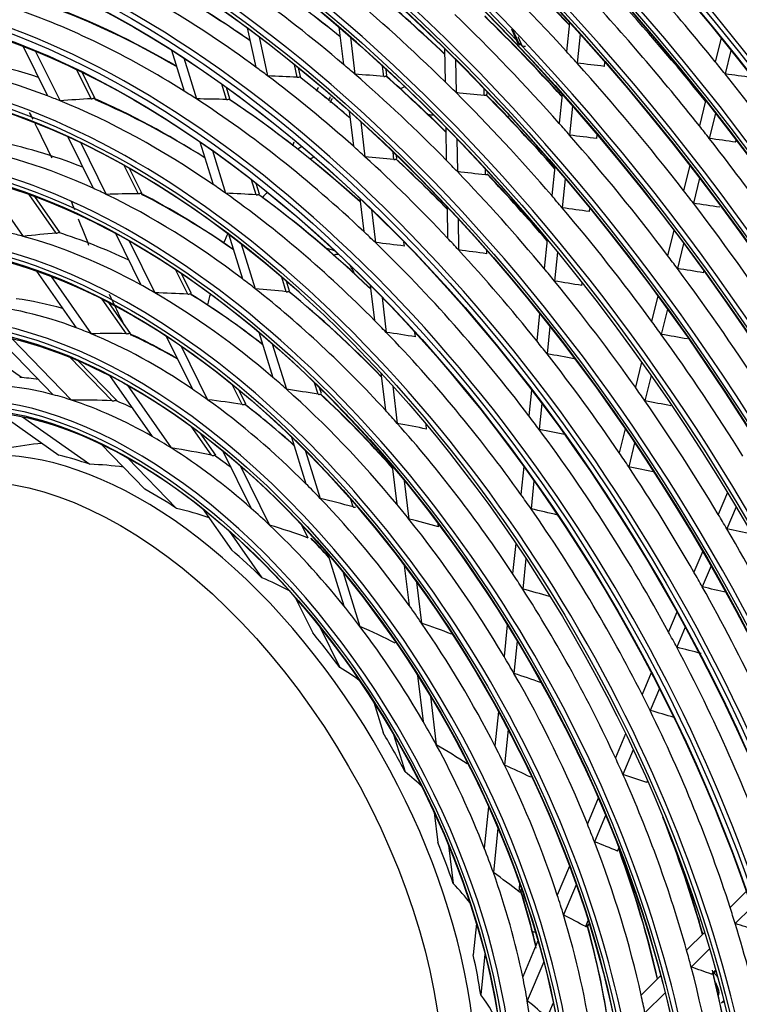
# Model space of a CAD drawing. Units: millimetres. Extents: x -14 to 7504, y -1 to 5360.
# Drawn here: x 3342 to 3407, y 3690 to 3779 of the extents above; entities that cross this region are included whole.
import ezdxf

# ---------------------------------------------------------------- set-up
doc = ezdxf.new("R2010")
doc.units = ezdxf.units.MM
doc.layers.add('LG-Product', color=3, linetype='Continuous')

msp = doc.modelspace()

# ---------------------------------------------------------------- linework, layer by layer
at = {"layer": 'LG-Product', "linetype": 'Continuous', "extrusion": (0, 0.816497, 0.57735)}
for p, q in [((3362.439, 3778.35), (3363.215, 3774.79)), ((3370.743, 3778.392), (3371.15, 3775.036)), ((3391.625, 3778.806), (3391.354, 3776.188)), ((3363.516, 3777.541), (3364.29, 3773.991)), ((3371.784, 3777.49), (3372.19, 3774.141)), ((3392.573, 3777.759), (3392.302, 3775.143)), ((3405.329, 3777.413), (3404.804, 3775.275)), ((3342.161, 3776.66), (3344.374, 3772.177)), ((3355.579, 3776.328), (3356.731, 3772.614)), ((3380.302, 3776.438), (3380.35, 3773.458)), ((3406.221, 3776.304), (3405.697, 3774.167)), ((3343.288, 3776.211), (3345.498, 3771.734)), ((3356.688, 3775.613), (3357.837, 3771.908)), ((3381.299, 3775.448), (3381.346, 3772.473)), ((3348.319, 3771.922), (3347.024, 3774.546)), ((3366.97, 3773.868), (3366.719, 3775.021)), ((3367.256, 3773.945), (3367.086, 3774.721)), ((3374.806, 3773.946), (3374.693, 3774.876)), ((3375.078, 3774.035), (3375.012, 3774.581)), ((3394.772, 3774.853), (3394.811, 3775.227)), ((3348.651, 3771.965), (3347.488, 3774.321)), ((3360.578, 3771.857), (3360.148, 3773.245)), ((3360.878, 3771.922), (3360.559, 3772.95)), ((3376.68, 3773.011), (3376.329, 3772.809)), ((3383.892, 3772.212), (3383.882, 3772.806)), ((3384.152, 3772.311), (3384.149, 3772.527)), ((3390.953, 3772.31), (3390.683, 3769.697)), ((3391.898, 3771.238), (3391.628, 3768.626)), ((3403.933, 3771.721), (3403.378, 3769.457)), ((3371.666, 3770.791), (3372.051, 3767.616)), ((3404.821, 3770.595), (3404.266, 3768.332)), ((3372.712, 3769.842), (3373.096, 3766.674)), ((3380.416, 3769.32), (3380.464, 3766.349)), ((3346.204, 3768.471), (3348.502, 3763.817)), ((3381.413, 3768.293), (3381.461, 3765.325)), ((3394.095, 3768.309), (3394.13, 3768.644)), ((3347.38, 3767.922), (3349.679, 3763.265)), ((3358.151, 3768.036), (3359.353, 3764.16)), ((3406.652, 3767.991), (3406.696, 3768.171)), ((3359.283, 3767.243), (3360.485, 3763.37)), ((3375.718, 3766.427), (3375.638, 3767.084)), ((3375.99, 3766.517), (3375.959, 3766.773)), ((3352.561, 3763.33), (3351.298, 3765.888)), ((3352.893, 3763.373), (3351.787, 3765.612)), ((3390.276, 3765.766), (3390.006, 3763.155)), ((3402.499, 3765.873), (3401.944, 3763.609)), ((3384.007, 3765.023), (3383.998, 3765.547)), ((3391.218, 3764.665), (3390.948, 3762.054)), ((3403.382, 3764.728), (3402.827, 3762.463)), ((3338.633, 3764.508), (3342.159, 3759.467)), ((3363.255, 3763.226), (3362.831, 3764.596)), ((3363.555, 3763.292), (3363.254, 3764.263)), ((3345.144, 3759.758), (3342.696, 3763.257)), ((3345.507, 3759.789), (3343.213, 3763.069)), ((3372.623, 3762.902), (3372.986, 3759.91)), ((3380.531, 3762.117), (3380.576, 3759.308)), ((3393.412, 3761.705), (3393.442, 3761.997)), ((3373.676, 3761.894), (3374.039, 3758.906)), ((3381.529, 3761.046), (3381.574, 3758.238)), ((3350.512, 3759.746), (3352.823, 3755.065)), ((3360.74, 3759.687), (3362, 3755.625)), ((3401.056, 3759.99), (3400.5, 3757.724)), ((3351.757, 3759.056), (3354.078, 3754.355)), ((3361.905, 3758.789), (3363.166, 3754.723)), ((3376.669, 3758.592), (3376.625, 3758.954)), ((3389.593, 3759.161), (3389.323, 3756.549)), ((3401.934, 3758.823), (3401.378, 3756.555)), ((3384.121, 3757.887), (3384.116, 3758.175)), ((3390.531, 3758.026), (3390.261, 3755.412)), ((3343.363, 3756.326), (3346.953, 3751.192)), ((3344.697, 3755.839), (3348.326, 3750.65)), ((3357.051, 3754.237), (3355.943, 3756.479)), ((3357.382, 3754.279), (3356.47, 3756.127)), ((3365.976, 3754.454), (3365.566, 3755.777)), ((3403.753, 3756.168), (3403.786, 3756.305)), ((3366.276, 3754.519), (3366.003, 3755.397)), ((3373.58, 3755.018), (3373.963, 3751.859)), ((3392.721, 3755.025), (3392.746, 3755.272)), ((3399.602, 3754.064), (3399.046, 3751.793)), ((3351.51, 3750.656), (3349.32, 3753.788)), ((3351.876, 3750.684), (3349.919, 3753.481)), ((3374.642, 3753.937), (3375.025, 3750.775)), ((3388.902, 3752.478), (3388.646, 3750.006)), ((3400.474, 3752.871), (3399.916, 3750.596)), ((3389.836, 3751.304), (3389.58, 3748.827)), ((3342.006, 3746.68), (3335.907, 3750.995)), ((3339.624, 3750.542), (3344.875, 3745.13)), ((3355.105, 3750.442), (3357.475, 3745.643)), ((3363.503, 3750.781), (3364.771, 3746.689)), ((3377.666, 3750.372), (3377.618, 3750.769)), ((3341.128, 3750.22), (3346.545, 3744.638)), ((3356.458, 3749.536), (3358.857, 3744.676)), ((3364.712, 3749.739), (3365.988, 3745.627)), ((3350.221, 3744.584), (3346.414, 3748.507)), ((3350.626, 3744.601), (3347.123, 3748.211)), ((3398.136, 3748.084), (3397.577, 3745.803)), ((3349.977, 3746.869), (3353.84, 3741.348)), ((3374.542, 3747.087), (3374.949, 3743.73)), ((3399, 3746.861), (3398.44, 3744.574)), ((3351.568, 3746.017), (3355.558, 3740.312)), ((3361.984, 3744.244), (3361.09, 3746.056)), ((3368.855, 3745.17), (3368.534, 3746.206)), ((3362.318, 3744.283), (3361.684, 3745.567)), ((3369.155, 3745.234), (3368.994, 3745.755)), ((3375.615, 3745.913), (3376.025, 3742.54)), ((3388.185, 3745.547), (3387.943, 3743.21)), ((3389.114, 3744.322), (3388.871, 3741.977)), ((3339.957, 3743.498), (3345.389, 3739.655)), ((3342.103, 3743.13), (3348.18, 3738.831)), ((3378.68, 3742.017), (3378.628, 3742.448)), ((3359.211, 3739.647), (3357.376, 3742.27)), ((3359.59, 3739.656), (3358.182, 3741.668)), ((3396.653, 3742.036), (3396.122, 3739.871)), ((3349.217, 3740.656), (3353.175, 3736.576)), ((3366.447, 3741.288), (3367.755, 3737.07)), ((3397.508, 3740.777), (3396.975, 3738.603)), ((3360.244, 3740.033), (3362.811, 3734.835)), ((3367.724, 3740.028), (3369.052, 3735.745)), ((3351.606, 3739.422), (3356.047, 3734.844)), ((3361.803, 3738.71), (3364.46, 3733.327)), ((3375.566, 3738.651), (3375.982, 3735.22)), ((3387.469, 3738.626), (3387.208, 3736.11)), ((3376.655, 3737.344), (3377.076, 3733.876)), ((3388.391, 3737.338), (3388.129, 3734.806)), ((3405.918, 3736.268), (3405.084, 3734.295)), ((3372.019, 3734.968), (3371.808, 3735.649)), ((3358.405, 3734.82), (3361.013, 3731.092)), ((3406.695, 3734.977), (3405.857, 3732.994)), ((3360.838, 3732.763), (3363.771, 3728.57)), ((3367.951, 3732.159), (3367.382, 3733.312)), ((3379.753, 3733.176), (3379.72, 3733.448)), ((3386.749, 3731.672), (3386.467, 3728.941)), ((3403.671, 3730.956), (3402.876, 3729.075)), ((3369.729, 3730.703), (3371.177, 3726.036)), ((3387.664, 3730.305), (3387.378, 3727.544)), ((3371.133, 3729.037), (3372.646, 3724.158)), ((3376.654, 3729.68), (3377.094, 3726.058)), ((3404.435, 3729.634), (3403.634, 3727.74)), ((3377.768, 3728.172), (3378.218, 3724.465)), ((3366.822, 3726.71), (3368.369, 3723.576)), ((3401.343, 3725.45), (3400.582, 3723.653)), ((3369.03, 3724.072), (3370.825, 3720.436)), ((3385.985, 3724.289), (3385.69, 3721.437)), ((3402.09, 3724.089), (3401.323, 3722.275)), ((3386.888, 3722.81), (3386.588, 3719.905)), ((3377.862, 3719.724), (3378.369, 3715.549)), ((3399.02, 3719.958), (3398.187, 3717.988)), ((3399.747, 3718.549), (3398.903, 3716.553)), ((3379.021, 3717.85), (3379.557, 3713.43)), ((3373.888, 3717.296), (3374.742, 3714.541)), ((3385.176, 3716.463), (3384.855, 3713.358)), ((3386.061, 3714.815), (3385.729, 3711.606)), ((3375.682, 3714.368), (3376.728, 3710.997)), ((3396.689, 3714.447), (3395.768, 3712.268)), ((3397.391, 3712.978), (3396.452, 3710.759)), ((3398.601, 3710.039), (3398.664, 3710.187)), ((3394.22, 3708.61), (3393.235, 3706.281)), ((3384.283, 3707.832), (3383.896, 3704.091)), ((3379.37, 3707.302), (3379.697, 3704.602)), ((3394.886, 3707.055), (3393.874, 3704.664)), ((3385.137, 3705.883), (3384.722, 3701.874)), ((3380.658, 3704.356), (3381.078, 3700.896)), ((3395.97, 3703.818), (3396.084, 3704.088)), ((3391.612, 3702.444), (3390.509, 3699.835)), ((3387.043, 3700.141), (3387.113, 3700.818)), ((3392.224, 3700.762), (3391.074, 3698.042)), ((3407.599, 3700.158), (3406.15, 3698.727)), ((3408.089, 3698.717), (3406.613, 3697.26)), ((3383.19, 3697.266), (3382.897, 3694.437)), ((3393.079, 3696.982), (3393.308, 3697.524)), ((3393.297, 3697.058), (3393.387, 3697.271)), ((3403.839, 3696.447), (3402.218, 3694.846)), ((3388.757, 3695.693), (3387.381, 3692.441)), ((3383.96, 3694.503), (3383.579, 3690.821)), ((3404.29, 3694.967), (3402.63, 3693.328)), ((3389.276, 3693.791), (3387.79, 3690.278)), ((3399.865, 3692.524), (3398.102, 3690.784)), ((3404.46, 3692.676), (3404.842, 3693.053)), ((3404.628, 3692.717), (3404.869, 3692.954)), ((3405.079, 3691.376), (3404.864, 3691.883)), ((3400.26, 3690.99), (3398.44, 3689.192)), ((3389.581, 3688.714), (3390.148, 3690.054)), ((3405.364, 3690.092), (3405.573, 3690.213)), ((3405.626, 3690.087), (3405.546, 3690.276))]:
    msp.add_line(p, q, dxfattribs=at)
at = {"layer": 'LG-Product', "linetype": 'Continuous'}
for centre, major_axis, ratio, start_param, end_param in [((3351.96, 3700.138), (84.546, -146.437), 0.57735, 3.151777, 9.382861), ((3352.177, 3700.264), (-84.719, 146.738), 0.57735, 0.00764, 6.239385), ((3351.96, 3700.138), (-84.329, 146.063), 0.57735, 6.28243, 12.526811), ((3352.177, 3700.264), (84.156, -145.762), 0.57735, 3.142576, 9.387127), ((3352.177, 3700.264), (-80.782, 139.918), 0.57735, 3.926991, 6.283185), ((3352.177, 3700.264), (-76.757, 132.946), 0.57735, 3.926991, 6.283185), ((3352.177, 3700.264), (-72.644, 125.823), 0.57735, 3.926991, 6.283185), ((3352.177, 3700.264), (-68.619, 118.852), 0.57735, 3.926991, 6.283185), ((3351.96, 3700.138), (-88.354, 153.034), 0.57735, 2.49713, 5.356852), ((3352.177, 3700.264), (88.181, -152.734), 0.57735, 5.644188, 8.492979), ((3351.96, 3700.138), (88.571, -153.409), 0.57735, 5.654983, 8.482184), ((3352.177, 3700.264), (-88.744, 153.709), 0.57735, 2.540724, 5.313258), ((3352.177, 3700.264), (-64.594, 111.88), 0.57735, 3.926991, 6.283185), ((3352.177, 3700.264), (-60.569, 104.909), 0.57735, 3.926991, 6.283185), ((3351.96, 3700.138), (-92.379, 160.006), 0.57735, 4.077981, 5.17059), ((3352.177, 3700.264), (92.206, -159.705), 0.57735, 0.941302, 2.026426), ((3351.96, 3700.138), (92.596, -160.38), 0.57735, 0.951019, 2.022191), ((3352.177, 3700.264), (-92.769, 160.681), 0.57735, 4.117685, 5.150713), ((3352.177, 3700.264), (-56.544, 97.937), 0.57735, 3.926991, 6.283185), ((3352.177, 3700.264), (55.981, -96.962), 0.57735, 1.907438, 3.926991), ((3352.177, 3700.264), (-52.519, 90.966), 0.57735, 3.926991, 6.283185), ((3352.177, 3700.264), (-48.582, 84.146), 0.57735, 3.926991, 6.283185), ((3352.177, 3700.264), (-44.557, 77.174), 0.57735, 3.926991, 6.283185), ((3353.94, 3701.281), (72.8, -126.093), 0.57735, 1.839455, 1.960354), ((3353.94, 3701.281), (64.75, -112.15), 0.57735, 1.935287, 2.054819), ((3355.92, 3702.425), (-64.421, 111.58), 0.57735, 5.095308, 5.186478), ((3355.703, 3702.299), (64.594, -111.88), 0.57735, 1.952335, 2.042964), ((3353.94, 3701.281), (52.675, -91.236), 0.57735, 2.123054, 2.239586), ((3355.703, 3702.299), (52.519, -90.966), 0.57735, 2.150824, 2.224327), ((3355.92, 3702.425), (-52.346, 90.665), 0.57735, 5.29474, 5.368089), ((3353.94, 3701.281), (56.7, -98.207), 0.57735, 2.02057, 2.138274), ((3353.94, 3701.281), (68.775, -119.122), 0.57735, 1.822993, 1.943254), ((3355.92, 3702.425), (-56.371, 97.637), 0.57735, 5.186861, 5.268033), ((3355.703, 3702.299), (56.544, -97.937), 0.57735, 2.0434, 2.124358), ((3355.703, 3702.299), (68.619, -118.852), 0.57735, 1.836128, 1.93221), ((3353.94, 3701.281), (44.713, -77.444), 0.57735, 2.312038, 2.556328), ((3355.703, 3702.299), (44.557, -77.174), 0.57735, 2.350251, 2.537393), ((3355.92, 3702.425), (-44.383, 76.874), 0.57735, 5.495813, 5.681326), ((3353.94, 3701.281), (48.738, -84.416), 0.57735, 2.221211, 2.336358), ((3355.703, 3702.299), (48.582, -84.146), 0.57735, 2.254278, 2.31949), ((3355.92, 3702.425), (-48.408, 83.845), 0.57735, 5.398648, 5.463337), ((3352.177, 3700.264), (-40.444, 70.051), 0.57735, 3.926991, 6.283185), ((3353.94, 3701.281), (60.725, -105.179), 0.57735, 1.914079, 2.032769), ((3355.92, 3702.425), (-60.396, 104.608), 0.57735, 5.075344, 5.163562), ((3355.703, 3702.299), (60.569, -104.909), 0.57735, 1.932326, 2.019969), ((3352.177, 3700.264), (39.881, -69.076), 0.57735, 2.087588, 3.926991), ((3355.703, 3702.299), (40.444, -70.051), 0.57735, 2.570374, 2.743852), ((3353.94, 3701.281), (64.75, -112.15), 0.57735, 1.923919, 1.935287), ((3353.94, 3701.281), (40.6, -70.321), 0.57735, 2.523578, 2.765559), ((3353.94, 3701.281), (-48.738, 84.416), 0.57735, 5.347051, 5.362804), ((3353.94, 3701.281), (-52.675, 91.236), 0.57735, 5.250279, 5.264647), ((3353.94, 3701.281), (64.75, -112.15), 0.57735, 1.804387, 1.923919), ((3242.894, 3665.659), (280.344, 41.003), 0.374936, 0.944455, 0.95488), ((3353.94, 3701.281), (72.8, -126.093), 0.57735, 1.829454, 1.839455), ((3353.94, 3701.281), (48.738, -84.416), 0.57735, 2.090312, 2.205458), ((3257.567, 3659.188), (212.127, 64.079), 0.450495, 0.899154, 0.913657), ((3355.703, 3702.299), (48.582, -84.146), 0.57735, 2.120362, 2.18859), ((3355.92, 3702.425), (-48.408, 83.845), 0.57735, 5.264638, 5.332438), ((3353.94, 3701.281), (52.675, -91.236), 0.57735, 1.992154, 2.108687), ((3253.625, 3661.226), (230.218, 56.431), 0.429175, 0.915044, 0.928253), ((3355.92, 3702.425), (-52.346, 90.665), 0.57735, 5.160437, 5.237189), ((3355.703, 3702.299), (52.519, -90.966), 0.57735, 2.016902, 2.093427), ((3353.94, 3701.281), (72.8, -126.093), 0.57735, 1.708556, 1.829454), ((3236.376, 3668.249), (311.508, 32.169), 0.342605, 0.952008, 0.96117), ((3353.94, 3701.281), (56.7, -98.207), 0.57735, 2.007375, 2.02057), ((3352.177, 3700.264), (-36.419, 63.08), 0.57735, 3.926991, 6.283185), ((3353.94, 3701.281), (-40.6, 70.321), 0.57735, 5.645352, 5.665171), ((3267.253, 3653.89), (168.212, 85.49), 0.486865, 0.841412, 0.859745), ((3355.703, 3702.299), (40.444, -70.051), 0.57735, 2.305518, 2.482053), ((3355.92, 3702.425), (-40.271, 69.751), 0.57735, 5.450558, 5.626065), ((3353.94, 3701.281), (-44.713, 77.444), 0.57735, 5.436122, 5.453631), ((3353.94, 3701.281), (44.713, -77.444), 0.57735, 2.050239, 2.294529), ((3261.775, 3657.528), (192.952, 70.372), 0.46746, 0.872808, 0.888959), ((3355.703, 3702.299), (44.557, -77.174), 0.57735, 2.083712, 2.275593), ((3355.92, 3702.425), (-44.383, 76.874), 0.57735, 5.227853, 5.419527), ((3353.94, 3701.281), (56.7, -98.207), 0.57735, 1.889671, 2.007375), ((3249.867, 3663.534), (247.702, 47.896), 0.403878, 0.923101, 0.93522), ((3355.92, 3702.425), (-56.371, 97.637), 0.57735, 5.05237, 5.137134), ((3355.703, 3702.299), (56.544, -97.937), 0.57735, 1.909309, 1.993458), ((3353.94, 3701.281), (40.6, -70.321), 0.57735, 2.261779, 2.503759), ((3393.587, 3724.172), (-25.375, 43.951), 0.57735, 5.905457, 5.922175), ((3385.056, 3772.804), (2.168, -1.771), 0.81632, 5.644831, 5.756991), ((3353.94, 3701.281), (60.725, -105.179), 0.57735, 1.901869, 1.914079), ((3353.94, 3701.281), (68.775, -119.122), 0.57735, 1.812354, 1.822993), ((3353.94, 3701.281), (60.725, -105.179), 0.57735, 1.78318, 1.901869), ((3246.441, 3666.049), (264.033, 38.618), 0.374937, 0.923572, 0.934776), ((3353.94, 3701.281), (68.775, -119.122), 0.57735, 1.692093, 1.812354), ((3239.895, 3668.464), (295.27, 30.492), 0.342605, 0.935714, 0.945465), ((3353.94, 3701.281), (36.575, -63.35), 0.57735, 2.461527, 2.700456), ((3355.703, 3702.299), (36.419, -63.08), 0.57735, 2.514975, 2.675006), ((3393.587, 3724.172), (-25.375, 43.951), 0.57735, 0.03322, 0.048827), ((3353.94, 3701.281), (-48.738, 84.416), 0.57735, 5.216151, 5.231904), ((3392.597, 3723.6), (24.675, -42.738), 0.57735, 3.118387, 3.133244), ((3353.94, 3701.281), (48.738, -84.416), 0.57735, 1.959412, 2.074558), ((3257.088, 3661.994), (214.343, 52.54), 0.429175, 0.883115, 0.897618), ((3355.92, 3702.425), (-48.408, 83.845), 0.57735, 5.130016, 5.201538), ((3355.703, 3702.299), (48.582, -84.146), 0.57735, 1.986407, 2.057691), ((3353.94, 3701.281), (52.675, -91.236), 0.57735, 1.977787, 1.992154), ((3353.94, 3701.281), (52.675, -91.236), 0.57735, 1.861255, 1.977787), ((3253.422, 3664.115), (231.392, 44.742), 0.403878, 0.895295, 0.908504), ((3355.92, 3702.425), (-52.346, 90.665), 0.57735, 5.025633, 5.106289), ((3355.703, 3702.299), (52.519, -90.966), 0.57735, 1.882533, 1.962528), ((3352.177, 3700.264), (-32.394, 56.108), 0.57735, 3.926991, 6.283185), ((3353.94, 3701.281), (-36.575, 63.35), 0.57735, 5.58025, 5.60312), ((3353.94, 3701.281), (-40.6, 70.321), 0.57735, 5.383553, 5.403371), ((3270.526, 3655.541), (153.176, 77.848), 0.486865, 0.78151, 0.802755), ((3353.94, 3701.281), (36.575, -63.35), 0.57735, 2.199728, 2.438657), ((3355.703, 3702.299), (36.419, -63.08), 0.57735, 2.249677, 2.413207), ((3355.92, 3702.425), (-36.246, 62.779), 0.57735, 5.394943, 5.557275), ((3353.94, 3701.281), (40.6, -70.321), 0.57735, 1.999979, 2.24196), ((3265.297, 3658.769), (176.804, 64.482), 0.46746, 0.824147, 0.842481), ((3355.703, 3702.299), (40.444, -70.051), 0.57735, 2.037558, 2.220253), ((3355.92, 3702.425), (-40.271, 69.751), 0.57735, 5.181825, 5.364266), ((3392.597, 3723.6), (24.675, -42.738), 0.57735, 3.304052, 3.326262), ((3353.94, 3701.281), (56.7, -98.207), 0.57735, 1.876475, 1.889671), ((3353.94, 3701.281), (64.75, -112.15), 0.57735, 1.793019, 1.804387), ((3353.94, 3701.281), (56.7, -98.207), 0.57735, 1.758771, 1.876475), ((3249.988, 3666.439), (247.721, 36.232), 0.374936, 0.899611, 0.91173), ((3353.94, 3701.281), (64.75, -112.15), 0.57735, 1.673487, 1.793019), ((3243.411, 3668.678), (279.036, 28.816), 0.342605, 0.91734, 0.927765), ((3353.94, 3701.281), (-32.55, 56.378), 0.57735, 5.75658, 5.783857), ((3276.04, 3653.404), (128.337, 86.787), 0.485351, 0.716612, 0.742137), ((3353.94, 3701.281), (32.55, -56.378), 0.57735, 2.380465, 2.614988), ((3355.703, 3702.299), (32.394, -56.108), 0.57735, 2.443247, 2.583967), ((3393.587, 3724.172), (-25.375, 43.951), 0.57735, 0.372735, 0.402299), ((3353.94, 3701.281), (-44.713, 77.444), 0.57735, 5.174322, 5.191831), ((3353.94, 3701.281), (44.713, -77.444), 0.57735, 1.788439, 2.03273), ((3260.63, 3662.78), (198.115, 48.562), 0.429175, 0.844179, 0.86033), ((3353.94, 3701.281), (48.738, -84.416), 0.57735, 1.943659, 1.959412), ((3370.46, 3755.643), (1.488, -2.576), 0.57735, 2.389378, 2.787084), ((3371.203, 3756.072), (0.963, -1.667), 0.57735, 2.736523, 3.110471), ((3353.94, 3701.281), (48.738, -84.416), 0.57735, 1.828512, 1.943659), ((3256.9, 3664.684), (215.436, 41.656), 0.403878, 0.863368, 0.877871), ((3353.94, 3701.281), (60.725, -105.179), 0.57735, 1.77097, 1.78318), ((3370.46, 3755.643), (1.488, -2.576), 0.57735, 1.3877, 1.69862), ((3352.177, 3700.264), (-28.369, 49.137), 0.57735, 3.926991, 6.283185), ((3353.94, 3701.281), (52.675, -91.236), 0.57735, 1.846887, 1.861255), ((3353.94, 3701.281), (60.725, -105.179), 0.57735, 1.65228, 1.77097), ((3246.927, 3668.892), (262.802, 27.14), 0.342606, 0.896455, 0.90766), ((3353.94, 3701.281), (-32.55, 56.378), 0.57735, 5.494781, 5.522057), ((3353.94, 3701.281), (-36.575, 63.35), 0.57735, 5.31845, 5.34132), ((3353.94, 3701.281), (52.675, -91.236), 0.57735, 1.730355, 1.846887), ((3253.534, 3666.828), (231.412, 33.847), 0.374937, 0.8718, 0.885009), ((3353.94, 3701.281), (32.55, -56.378), 0.57735, 2.118665, 2.353188), ((3273.798, 3657.193), (138.139, 70.206), 0.486865, 0.703309, 0.728833), ((3355.703, 3702.299), (32.394, -56.108), 0.57735, 2.177336, 2.322168), ((3355.92, 3702.425), (-32.221, 55.808), 0.57735, 5.322849, 5.466241), ((3392.597, 3723.6), (24.675, -42.738), 0.57735, 3.641976, 3.67172), ((3353.94, 3701.281), (36.575, -63.35), 0.57735, 1.937928, 2.176858), ((3268.744, 3659.985), (160.999, 58.718), 0.46746, 0.764245, 0.785491), ((3355.703, 3702.299), (36.419, -63.08), 0.57735, 1.980827, 2.151407), ((3355.92, 3702.425), (-36.246, 62.779), 0.57735, 5.125204, 5.295476), ((3353.94, 3701.281), (28.525, -49.407), 0.57735, 2.530259, 2.757603), ((3355.703, 3702.299), (28.369, -49.137), 0.57735, 2.607146, 2.717092), ((3353.94, 3701.281), (-40.6, 70.321), 0.57735, 5.121753, 5.141572), ((3353.94, 3701.281), (56.7, -98.207), 0.57735, 1.745575, 1.758771), ((3353.94, 3701.281), (-28.525, 49.407), 0.57735, 5.637396, 5.671852), ((3279.068, 3655.468), (114.368, 77.34), 0.485351, 0.607873, 0.640598), ((3353.94, 3701.281), (28.525, -49.407), 0.57735, 2.26846, 2.495803), ((3355.703, 3702.299), (28.369, -49.137), 0.57735, 2.345735, 2.455293), ((3355.92, 3702.425), (-28.196, 48.836), 0.57735, 5.492157, 5.599253), ((3353.94, 3701.281), (40.6, -70.321), 0.57735, 1.73818, 1.98016), ((3264.247, 3663.582), (181.535, 44.498), 0.429175, 0.795519, 0.813852), ((3353.94, 3701.281), (56.7, -98.207), 0.57735, 1.627871, 1.745575), ((3250.443, 3669.106), (246.567, 25.464), 0.342606, 0.87249, 0.884609), ((3353.94, 3701.281), (48.738, -84.416), 0.57735, 1.812759, 1.828512), ((3353.94, 3701.281), (48.738, -84.416), 0.57735, 1.697612, 1.812759), ((3257.005, 3667.211), (215.453, 31.512), 0.374937, 0.839876, 0.854379), ((3352.177, 3700.264), (-24.344, 42.165), 0.57735, 3.926991, 6.283185), ((3352.177, 3700.264), (55.981, -96.962), 0.57735, 3.926991, 6.283185), ((3353.94, 3701.281), (24.5, -42.435), 0.57735, 2.620888, 2.833087), ((3355.703, 3702.299), (24.344, -42.165), 0.57735, 2.717482, 2.770538), ((3353.94, 3701.281), (-32.55, 56.378), 0.57735, 5.232981, 5.260258), ((3353.94, 3701.281), (-24.5, 42.435), 0.57735, 5.712881, 5.762481), ((3353.94, 3701.281), (-28.525, 49.407), 0.57735, 5.375596, 5.410053), ((3353.94, 3701.281), (32.55, -56.378), 0.57735, 1.856866, 2.091389), ((3272.191, 3661.2), (145.195, 52.954), 0.46746, 0.686045, 0.711569), ((3355.703, 3702.299), (32.394, -56.108), 0.57735, 1.90724, 2.060368), ((3355.92, 3702.425), (-32.221, 55.808), 0.57735, 5.051706, 5.204442), ((3353.94, 3701.281), (52.675, -91.236), 0.57735, 1.715988, 1.730355), ((3284.228, 3654.941), (91.323, 79.109), 0.463092, 0.454169, 0.503462), ((3353.94, 3701.281), (24.5, -42.435), 0.57735, 2.359089, 2.571288), ((3355.703, 3702.299), (24.344, -42.165), 0.57735, 2.463451, 2.508739), ((3353.94, 3701.281), (28.525, -49.407), 0.57735, 2.006661, 2.234004), ((3277.07, 3658.845), (123.102, 62.564), 0.486865, 0.594569, 0.627295), ((3355.703, 3702.299), (28.369, -49.137), 0.57735, 2.078891, 2.193494), ((3355.92, 3702.425), (-28.196, 48.836), 0.57735, 5.224676, 5.337454), ((3353.94, 3701.281), (52.675, -91.236), 0.57735, 1.599455, 1.715988), ((3253.961, 3669.321), (230.331, 23.787), 0.342606, 0.844686, 0.857895), ((3353.94, 3701.281), (-36.575, 63.35), 0.57735, 5.056651, 5.079521), ((3352.95, 3700.71), (-21.35, 36.979), 0.57735, 3.926991, 6.283185), ((3353.94, 3701.281), (36.575, -63.35), 0.57735, 1.676129, 1.915058), ((3267.788, 3664.367), (165.307, 40.52), 0.429175, 0.735617, 0.756862), ((3353.94, 3701.281), (44.713, -77.444), 0.57735, 1.77093, 1.788439), ((3353.94, 3701.281), (44.713, -77.444), 0.57735, 1.52664, 1.77093), ((3260.553, 3667.602), (199.141, 29.127), 0.374937, 0.800939, 0.81709), ((3303.859, 3672.367), (50.868, 65.737), 0.374829, 0.33304, 0.409639), ((3353.94, 3701.281), (-24.5, 42.435), 0.57735, 5.451081, 5.500681), ((3353.94, 3701.281), (24.5, -42.435), 0.57735, 2.097289, 2.309489), ((3282.096, 3657.532), (100.398, 67.893), 0.485351, 0.435651, 0.484944), ((3353.94, 3701.281), (48.738, -84.416), 0.57735, 1.681859, 1.697612), ((3353.94, 3701.281), (-21.35, 36.979), 0.57735, 5.689743, 5.784928), ((3303.859, 3672.367), (57.54, 61.642), 0.432627, 0.293151, 0.36301), ((3355.703, 3702.299), (24.344, -42.165), 0.57735, 2.202174, 2.246939), ((3355.92, 3702.425), (-24.171, 41.865), 0.57735, 5.364568, 5.390466), ((3353.94, 3701.281), (48.738, -84.416), 0.57735, 1.566713, 1.681859), ((3257.401, 3669.531), (214.449, 22.146), 0.342606, 0.812757, 0.827261), ((3353.94, 3701.281), (-28.525, 49.407), 0.57735, 5.113797, 5.148253), ((3353.94, 3701.281), (-21.35, 36.979), 0.57735, 5.427944, 5.523128), ((3353.94, 3701.281), (28.525, -49.407), 0.57735, 1.744861, 1.972204), ((3275.638, 3662.416), (129.39, 47.19), 0.46746, 0.577305, 0.610031), ((3353.94, 3701.281), (40.6, -70.321), 0.57735, 1.718361, 1.73818), ((3303.859, 3672.367), (64.264, 55.582), 0.474414, 0.264685, 0.331389), ((3353.94, 3701.281), (-24.5, 42.435), 0.57735, 5.189282, 5.238882), ((3353.94, 3701.281), (-32.55, 56.378), 0.57735, 4.971182, 4.998459), ((3353.94, 3701.281), (40.6, -70.321), 0.57735, 1.476381, 1.718361), ((3264.177, 3668), (182.475, 26.689), 0.374937, 0.752278, 0.770611), ((3353.94, 3701.281), (32.55, -56.378), 0.57735, 1.595066, 1.829589), ((3271.329, 3665.153), (149.079, 36.542), 0.429175, 0.657416, 0.68294), ((3353.94, 3701.281), (52.675, -91.236), 0.57735, 1.585088, 1.599455), ((3352.177, 3700.264), (39.881, -69.076), 0.57735, 3.926991, 6.283185), ((3353.94, 3701.281), (24.5, -42.435), 0.57735, 1.83549, 2.047689), ((3280.342, 3660.497), (108.065, 54.922), 0.486865, 0.422348, 0.47164), ((3353.94, 3701.281), (52.675, -91.236), 0.57735, 1.468555, 1.585088), ((3254.691, 3671.549), (228.213, 14.57), 0.307046, 0.814157, 0.827366), ((3355.703, 3702.299), (24.344, -42.165), 0.57735, 1.933624, 1.98514), ((3355.92, 3702.425), (-24.171, 41.865), 0.57735, 5.079714, 5.128666), ((3353.94, 3701.281), (-21.35, 36.979), 0.57735, 5.166145, 5.261329), ((3353.94, 3701.281), (48.738, -84.416), 0.57735, 1.55096, 1.566713), ((3303.859, 3672.367), (70.613, 47.726), 0.497232, 0.254947, 0.312172), ((3353.94, 3701.281), (36.575, -63.35), 0.57735, 1.653259, 1.676129), ((3353.94, 3701.281), (36.575, -63.35), 0.57735, 1.414329, 1.653259), ((3267.724, 3668.391), (166.163, 24.303), 0.374937, 0.692376, 0.713622), ((3353.94, 3701.281), (48.738, -84.416), 0.57735, 1.435813, 1.55096), ((3258.083, 3671.606), (212.475, 13.565), 0.307046, 0.782231, 0.796734), ((3353.94, 3701.281), (-24.5, 42.435), 0.57735, 4.927483, 4.977083), ((3353.94, 3701.281), (-28.525, 49.407), 0.57735, 4.851998, 4.886454), ((3353.94, 3701.281), (24.5, -42.435), 0.57735, 1.573691, 1.78589), ((3279.085, 3663.631), (113.585, 41.426), 0.46746, 0.405083, 0.454376), ((3353.94, 3701.281), (28.525, -49.407), 0.57735, 1.483062, 1.710405), ((3274.87, 3665.938), (132.852, 32.565), 0.429175, 0.548676, 0.581402), ((3353.94, 3701.281), (-21.35, 36.979), 0.57735, 4.904345, 4.999529), ((3353.94, 3701.281), (44.713, -77.444), 0.57735, 1.509131, 1.52664), ((3353.94, 3701.281), (44.713, -77.444), 0.57735, 1.264841, 1.509131), ((3261.548, 3671.664), (196.389, 12.538), 0.307046, 0.743294, 0.759445), ((3353.94, 3701.281), (32.55, -56.378), 0.57735, 1.56779, 1.595066), ((3303.859, 3672.367), (75.987, 38.636), 0.498784, 0.250787, 0.298331), ((3353.94, 3701.281), (32.55, -56.378), 0.57735, 1.333267, 1.56779), ((3271.271, 3668.781), (149.851, 21.918), 0.374937, 0.614176, 0.6397), ((3353.94, 3701.281), (40.6, -70.321), 0.57735, 1.456562, 1.476381), ((3353.94, 3701.281), (40.6, -70.321), 0.57735, 1.214581, 1.456562), ((3265.09, 3671.722), (179.953, 11.489), 0.307046, 0.694634, 0.712967), ((3353.94, 3701.281), (-24.5, 42.435), 0.57735, 4.665683, 4.715283), ((3353.94, 3701.281), (-21.35, 36.979), 0.57735, 4.642546, 4.73773), ((3353.94, 3701.281), (24.5, -42.435), 0.57735, 1.311891, 1.524091), ((3278.411, 3666.723), (116.624, 28.587), 0.429175, 0.376455, 0.425748), ((3353.94, 3701.281), (28.525, -49.407), 0.57735, 1.448606, 1.483062), ((3353.94, 3701.281), (36.575, -63.35), 0.57735, 1.39146, 1.414329), ((3353.94, 3701.281), (28.525, -49.407), 0.57735, 1.221262, 1.448606), ((3274.818, 3669.171), (133.54, 19.532), 0.374937, 0.505436, 0.538162), ((3303.859, 3672.367), (79.856, 29.187), 0.478892, 0.233457, 0.280405), ((3353.94, 3701.281), (36.575, -63.35), 0.57735, 1.15253, 1.39146), ((3268.555, 3671.78), (163.867, 10.462), 0.307046, 0.634733, 0.655978), ((3355.703, 3702.299), (36.419, -63.08), 0.57735, 1.158347, 1.318398), ((3353.94, 3701.281), (32.55, -56.378), 0.57735, 1.305991, 1.333267), ((3353.94, 3701.281), (-21.35, 36.979), 0.57735, 4.380746, 4.475931), ((3353.94, 3701.281), (24.5, -42.435), 0.57735, 1.262291, 1.311891), ((3353.94, 3701.281), (32.55, -56.378), 0.57735, 1.071468, 1.305991), ((3272.021, 3671.838), (147.781, 9.435), 0.307046, 0.556532, 0.582056), ((3355.92, 3702.425), (-32.221, 55.808), 0.57735, 4.216791, 4.419044), ((3355.703, 3702.299), (32.394, -56.108), 0.57735, 1.077983, 1.27497), ((3355.92, 3702.425), (-36.246, 62.779), 0.57735, 4.297975, 4.397459), ((3353.94, 3701.281), (24.5, -42.435), 0.57735, 1.050092, 1.262291), ((3278.366, 3669.562), (117.228, 17.146), 0.374937, 0.333215, 0.382507), ((3303.859, 3672.367), (81.99, 20.215), 0.439624, 0.191522, 0.25081), ((3355.92, 3702.425), (-24.171, 41.865), 0.57735, 4.227409, 4.343268), ((3355.703, 3702.299), (24.344, -42.165), 0.57735, 1.084638, 1.199742), ((3353.94, 3701.281), (28.525, -49.407), 0.57735, 1.186806, 1.221262), ((3353.94, 3701.281), (40.6, -70.321), 0.57735, 1.194762, 1.214581), ((3353.94, 3701.281), (28.525, -49.407), 0.57735, 0.959463, 1.186806), ((3275.486, 3671.895), (131.694, 8.408), 0.307046, 0.447792, 0.480517), ((3355.92, 3702.425), (-28.196, 48.836), 0.57735, 4.104371, 4.290257), ((3355.703, 3702.299), (28.369, -49.137), 0.57735, 0.966993, 1.146296), ((3353.94, 3701.281), (40.6, -70.321), 0.57735, 0.952782, 1.194762), ((3266.923, 3674.495), (-174.322, 1.106), 0.226352, 3.765976, 3.784309), ((3389.219, 3693.783), (1.488, -2.576), 0.57735, 2.67271, 2.839214), ((3353.94, 3701.281), (21.35, -36.979), 0.57735, 0.977354, 1.072539), ((3353.94, 3701.281), (36.575, -63.35), 0.57735, 1.12966, 1.15253), ((3353.94, 3701.281), (36.575, -63.35), 0.57735, 0.890731, 1.12966), ((3270.226, 3674.305), (-158.738, 1.007), 0.226352, 3.706076, 3.727321), ((3355.92, 3702.425), (-36.246, 62.779), 0.57735, 4.019212, 4.248278), ((3355.703, 3702.299), (36.419, -63.08), 0.57735, 0.881543, 1.10421), ((3404.449, 3691.811), (0.7, -1.212), 0.57735, 1.746325, 2.108688), ((3353.94, 3701.281), (24.5, -42.435), 0.57735, 1.000492, 1.050092), ((3303.859, 3672.367), (82.431, 12.229), 0.383944, 0.101338, 0.206332), ((3353.94, 3701.281), (32.55, -56.378), 0.57735, 1.044191, 1.071468), ((3404.664, 3691.304), (-0.35, 0.606), 0.57735, 3.38788, 4.502949), ((3353.94, 3701.281), (24.5, -42.435), 0.57735, 0.788292, 1.000492), ((3278.952, 3671.953), (115.608, 7.381), 0.307046, 0.27557, 0.324863), ((3404.664, 3691.304), (-0.7, 1.212), 0.57735, 3.141593, 3.455752)]:
    msp.add_ellipse(centre, major_axis=major_axis, ratio=ratio, start_param=start_param, end_param=end_param, dxfattribs=at)
for centre, major_axis in [((3351.96, 3700.138), (80.608, -139.617)), ((3351.96, 3700.138), (-80.217, 138.94)), ((3352.177, 3700.264), (80.043, -138.639)), ((3351.96, 3700.138), (76.583, -132.646)), ((3351.96, 3700.138), (-76.192, 131.968)), ((3352.177, 3700.264), (76.018, -131.668)), ((3351.96, 3700.138), (72.471, -125.523)), ((3351.96, 3700.138), (-72.254, 125.148)), ((3352.177, 3700.264), (72.081, -124.848)), ((3351.96, 3700.138), (68.446, -118.551)), ((3351.96, 3700.138), (-68.229, 118.177)), ((3352.177, 3700.264), (68.056, -117.876)), ((3351.96, 3700.138), (64.421, -111.58)), ((3351.96, 3700.138), (-64.204, 111.205)), ((3352.177, 3700.264), (64.031, -110.905)), ((3351.96, 3700.138), (60.396, -104.608)), ((3351.96, 3700.138), (-60.179, 104.234)), ((3352.177, 3700.264), (60.006, -103.933)), ((3351.96, 3700.138), (56.371, -97.637)), ((3351.96, 3700.138), (-56.154, 97.262)), ((3351.96, 3700.138), (52.346, -90.665)), ((3351.96, 3700.138), (-52.129, 90.291)), ((3352.177, 3700.264), (51.956, -89.99)), ((3351.96, 3700.138), (48.408, -83.845)), ((3351.96, 3700.138), (-48.017, 83.168)), ((3352.177, 3700.264), (47.843, -82.867)), ((3351.96, 3700.138), (44.383, -76.874)), ((3351.96, 3700.138), (-43.992, 76.196)), ((3352.177, 3700.264), (43.818, -75.896)), ((3351.96, 3700.138), (40.271, -69.751)), ((3351.96, 3700.138), (-40.054, 69.376)), ((3351.96, 3700.138), (36.246, -62.779)), ((3351.96, 3700.138), (-36.029, 62.405)), ((3352.177, 3700.264), (35.856, -62.104)), ((3351.96, 3700.138), (32.221, -55.808)), ((3351.96, 3700.138), (-32.004, 55.433)), ((3352.177, 3700.264), (31.831, -55.133)), ((3351.96, 3700.138), (28.196, -48.836)), ((3351.96, 3700.138), (-27.979, 48.462)), ((3352.177, 3700.264), (27.806, -48.161)), ((3351.96, 3700.138), (24.171, -41.865)), ((3351.96, 3700.138), (-23.954, 41.49)), ((3352.177, 3700.264), (23.781, -41.19)), ((3350.97, 3699.567), (20.65, -35.767))]:
    msp.add_ellipse(centre, major_axis=major_axis, ratio=0.57735, dxfattribs=at)
for points, degree in [([(3387.006, 3776.823), (3386.883, 3777.104), (3386.759, 3777.386), (3386.633, 3777.667), (3386.507, 3777.948), (3386.38, 3778.229)], 5), ([(3387.105, 3776.783), (3386.982, 3777.064), (3386.858, 3777.345), (3386.734, 3777.625), (3386.608, 3777.905), (3386.482, 3778.185)], 5), ([(3387.333, 3776.711), (3387.263, 3776.873), (3387.192, 3777.035), (3387.121, 3777.197), (3387.049, 3777.358), (3386.978, 3777.52)], 5), ([(3387.372, 3776.702), (3387.454, 3776.684), (3387.541, 3776.673), (3387.626, 3776.672)], 3), ([(3368.711, 3772.614), (3368.774, 3772.736), (3368.838, 3772.857), (3368.903, 3772.977)], 3), ([(3369.957, 3772.088), (3369.899, 3771.973), (3369.842, 3771.858), (3369.784, 3771.741)], 3), ([(3369.959, 3771.578), (3370.021, 3771.707), (3370.084, 3771.835), (3370.147, 3771.963)], 3), ([(3342.71, 3770.686), (3342.816, 3770.478), (3342.922, 3770.269), (3343.027, 3770.06)], 3), ([(3343.213, 3769.69), (3343.729, 3768.665), (3344.24, 3767.63), (3344.738, 3766.581)], 3), ([(3366.56, 3767.664), (3366.605, 3767.786), (3366.651, 3767.907), (3366.696, 3768.028)], 3), ([(3346.466, 3762.716), (3346.58, 3762.443), (3346.693, 3762.169), (3346.805, 3761.894)], 3), ([(3347.146, 3761.049), (3347.46, 3760.264), (3347.771, 3759.473), (3348.086, 3758.68)], 3), ([(3349.948, 3754.24), (3350.372, 3753.308), (3350.82, 3752.383), (3351.284, 3751.461)], 3), ([(3404.629, 3692.717), (3404.623, 3692.712), (3404.618, 3692.707), (3404.612, 3692.703)], 3)]:
    msp.add_open_spline(points, degree=degree, dxfattribs=at)
for points, knots in [([(3366.97, 3773.868), (3367.008, 3773.867), (3367.044, 3773.868), (3367.11, 3773.88), (3367.14, 3773.89), (3367.164, 3773.904)], [0, 0, 0, 0, 0.501791, 0.501791, 1, 1, 1, 1]), ([(3374.806, 3773.946), (3374.843, 3773.943), (3374.879, 3773.945), (3374.943, 3773.956), (3374.972, 3773.966), (3374.996, 3773.98)], [0, 0, 0, 0, 0.506214, 0.506214, 1, 1, 1, 1]), ([(3348.319, 3771.922), (3348.357, 3771.925), (3348.394, 3771.929), (3348.464, 3771.944), (3348.497, 3771.955), (3348.523, 3771.967)], [0, 0, 0, 0, 0.487762, 0.487762, 1, 1, 1, 1]), ([(3360.578, 3771.857), (3360.616, 3771.857), (3360.653, 3771.859), (3360.72, 3771.871), (3360.751, 3771.881), (3360.776, 3771.895)], [0, 0, 0, 0, 0.495879, 0.495879, 1, 1, 1, 1]), ([(3384.077, 3772.245), (3384.054, 3772.231), (3384.026, 3772.22), (3383.963, 3772.209), (3383.928, 3772.208), (3383.892, 3772.212)], [0, 0, 0, 0, 0.495315, 0.495315, 1, 1, 1, 1]), ([(3375.718, 3766.427), (3375.755, 3766.423), (3375.791, 3766.424), (3375.855, 3766.435), (3375.885, 3766.445), (3375.908, 3766.459)], [0, 0, 0, 0, 0.501791, 0.501791, 1, 1, 1, 1]), ([(3384.193, 3765.054), (3384.169, 3765.04), (3384.141, 3765.029), (3384.078, 3765.019), (3384.043, 3765.018), (3384.007, 3765.023)], [0, 0, 0, 0, 0.489864, 0.489864, 1, 1, 1, 1]), ([(3352.561, 3763.33), (3352.599, 3763.33), (3352.636, 3763.333), (3352.7, 3763.345), (3352.729, 3763.353), (3352.758, 3763.365), (3352.763, 3763.367), (3352.768, 3763.369)], [0, 0, 0, 0, 0.478416, 0.478416, 0.906604, 0.906604, 1, 1, 1, 1]), ([(3363.255, 3763.226), (3363.292, 3763.224), (3363.329, 3763.225), (3363.397, 3763.236), (3363.429, 3763.246), (3363.454, 3763.26)], [0, 0, 0, 0, 0.487762, 0.487762, 1, 1, 1, 1]), ([(3345.144, 3759.758), (3345.181, 3759.761), (3345.218, 3759.766), (3345.287, 3759.78), (3345.32, 3759.789), (3345.351, 3759.802), (3345.354, 3759.803), (3345.358, 3759.805)], [0, 0, 0, 0, 0.46313, 0.46313, 0.932509, 0.932509, 1, 1, 1, 1]), ([(3357.051, 3754.237), (3357.087, 3754.235), (3357.124, 3754.236), (3357.192, 3754.244), (3357.224, 3754.252), (3357.254, 3754.265), (3357.258, 3754.267), (3357.262, 3754.268)], [0, 0, 0, 0, 0.46313, 0.46313, 0.932509, 0.932509, 1, 1, 1, 1]), ([(3365.976, 3754.454), (3366.012, 3754.45), (3366.048, 3754.45), (3366.111, 3754.457), (3366.139, 3754.464), (3366.167, 3754.477), (3366.172, 3754.479), (3366.177, 3754.482)], [0, 0, 0, 0, 0.478416, 0.478416, 0.906604, 0.906604, 1, 1, 1, 1]), ([(3351.51, 3750.656), (3351.547, 3750.655), (3351.584, 3750.657), (3351.647, 3750.664), (3351.675, 3750.67), (3351.711, 3750.681), (3351.723, 3750.686), (3351.734, 3750.69)], [0, 0, 0, 0, 0.445221, 0.445221, 0.810479, 0.810479, 1, 1, 1, 1]), ([(3368.855, 3745.17), (3368.891, 3745.164), (3368.926, 3745.161), (3368.991, 3745.166), (3369.023, 3745.173), (3369.052, 3745.186), (3369.055, 3745.188), (3369.059, 3745.19)], [0, 0, 0, 0, 0.46313, 0.46313, 0.932509, 0.932509, 1, 1, 1, 1]), ([(3350.221, 3744.584), (3350.26, 3744.582), (3350.3, 3744.582), (3350.364, 3744.587), (3350.39, 3744.59), (3350.435, 3744.599), (3350.455, 3744.605), (3350.472, 3744.612)], [0, 0, 0, 0, 0.442592, 0.442592, 0.733479, 0.733479, 1, 1, 1, 1]), ([(3361.984, 3744.244), (3362.02, 3744.239), (3362.056, 3744.236), (3362.118, 3744.238), (3362.144, 3744.242), (3362.18, 3744.252), (3362.192, 3744.257), (3362.202, 3744.262)], [0, 0, 0, 0, 0.445221, 0.445221, 0.810479, 0.810479, 1, 1, 1, 1]), ([(3359.211, 3739.647), (3359.249, 3739.639), (3359.289, 3739.633), (3359.352, 3739.629), (3359.377, 3739.63), (3359.421, 3739.636), (3359.441, 3739.641), (3359.457, 3739.649)], [0, 0, 0, 0, 0.442592, 0.442592, 0.733479, 0.733479, 1, 1, 1, 1]), ([(3372.019, 3734.968), (3372.053, 3734.959), (3372.087, 3734.953), (3372.146, 3734.951), (3372.172, 3734.953), (3372.206, 3734.964), (3372.217, 3734.968), (3372.227, 3734.974)], [0, 0, 0, 0, 0.445221, 0.445221, 0.810479, 0.810479, 1, 1, 1, 1]), ([(3387.218, 3700.109), (3387.204, 3700.1), (3387.19, 3700.094), (3387.157, 3700.088), (3387.139, 3700.091), (3387.093, 3700.105), (3387.067, 3700.121), (3387.043, 3700.141)], [0, 0, 0, 0, 0.240054, 0.240054, 0.542371, 0.542371, 1, 1, 1, 1]), ([(3393.238, 3696.987), (3393.22, 3696.973), (3393.199, 3696.964), (3393.158, 3696.958), (3393.137, 3696.96), (3393.104, 3696.97), (3393.091, 3696.975), (3393.079, 3696.982)], [0, 0, 0, 0, 0.379362, 0.379362, 0.754972, 0.754972, 1, 1, 1, 1]), ([(3404.612, 3692.703), (3404.591, 3692.686), (3404.568, 3692.675), (3404.522, 3692.665), (3404.499, 3692.665), (3404.471, 3692.672), (3404.466, 3692.674), (3404.46, 3692.676)], [0, 0, 0, 0, 0.445226, 0.445226, 0.888078, 0.888078, 1, 1, 1, 1])]:
    msp.add_open_spline(points, degree=3, knots=knots, dxfattribs=at)

doc.saveas('drawing.dxf')
